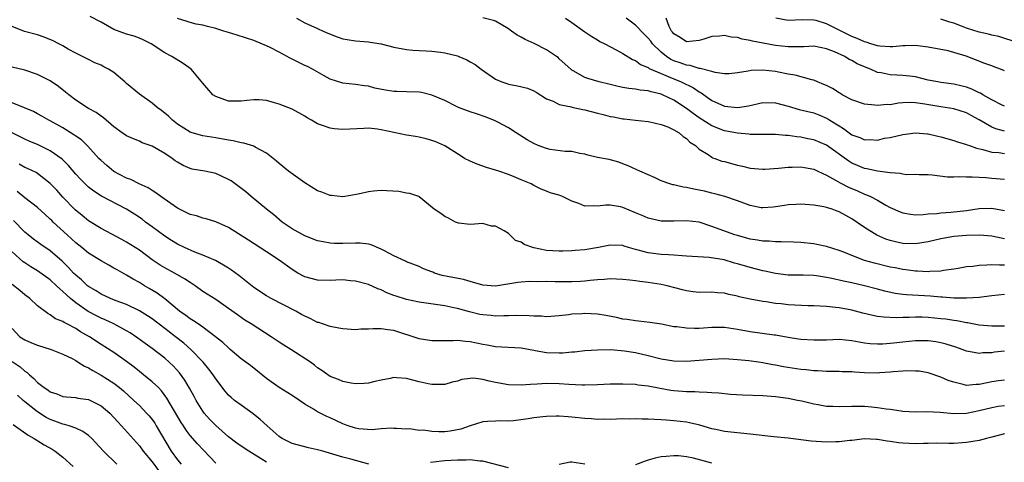
# Model space of a CAD drawing. Units: inches. Extents: x 2640000 to 2643000, y 1503000 to 1506000.
# Drawn here: x 2640820 to 2640975, y 1504281 to 1504351 of the extents above; entities that cross this region are included whole.
import ezdxf

# ---------------------------------------------------------------- set-up
doc = ezdxf.new("R2010")
doc.units = ezdxf.units.IN
doc.header["$MEASUREMENT"] = 0
doc.layers.add('LD26401503_2ft', color=254, linetype='Continuous')

msp = doc.modelspace()

# ---------------------------------------------------------------- linework, layer by layer
at = {"layer": 'LD26401503_2ft'}
for points, elevation in [([(2640975, 1504312.23), (2640974.21, 1504312.21), (2640973, 1504312.31), (2640972.21, 1504312.21), (2640971, 1504312.18), (2640970.03, 1504312.03), (2640969, 1504311.97), (2640967.72, 1504311.72), (2640967, 1504311.6), (2640965.38, 1504311.38), (2640965, 1504311.29), (2640963.25, 1504311.25), (2640963, 1504311.21), (2640961.31, 1504311.31), (2640961, 1504311.3), (2640959.5, 1504311.5), (2640959, 1504311.54), (2640957.8, 1504311.8), (2640957, 1504311.94), (2640954.54, 1504312.54), (2640952.98, 1504312.98), (2640951, 1504313.74), (2640949.72, 1504314.28), (2640949, 1504314.56), (2640947, 1504315.17), (2640945.49, 1504315.49), (2640945, 1504315.57), (2640943, 1504315.8), (2640941.83, 1504315.83), (2640939.9, 1504315.9), (2640939, 1504315.88), (2640938, 1504316), (2640937, 1504316.02), (2640936.17, 1504316.17), (2640935, 1504316.34), (2640933, 1504316.87), (2640932.59, 1504317), (2640929, 1504318.32), (2640927, 1504318.96), (2640925, 1504319.2), (2640923, 1504319.12), (2640921, 1504319.15), (2640919, 1504319.59), (2640918.04, 1504320.04), (2640917, 1504320.45), (2640915, 1504321.3), (2640914.61, 1504321.39), (2640913, 1504321.65), (2640912.32, 1504321.68), (2640911, 1504321.48), (2640910.43, 1504321.57), (2640909, 1504321.51), (2640908.08, 1504321.92), (2640907, 1504322.3), (2640905.49, 1504323), (2640905, 1504323.21), (2640903.58, 1504323.58), (2640903, 1504323.83), (2640902.15, 1504324.15), (2640901, 1504324.76), (2640900.6, 1504325), (2640899, 1504325.61), (2640897.91, 1504326.09), (2640897, 1504326.47), (2640895.53, 1504327), (2640895.12, 1504327.12), (2640895, 1504327.17), (2640893.58, 1504327.58), (2640892.11, 1504328.11), (2640891, 1504328.54), (2640890.13, 1504329), (2640889.44, 1504329.44), (2640887, 1504330.95), (2640885.58, 1504331.58), (2640885, 1504331.8), (2640884.08, 1504332.08), (2640883, 1504332.33), (2640882.43, 1504332.43), (2640881, 1504332.64), (2640879, 1504333.05), (2640877, 1504333.49), (2640876.43, 1504333.57), (2640875, 1504333.72), (2640874.3, 1504333.7), (2640871, 1504333.54), (2640869.65, 1504333.65), (2640869, 1504333.74), (2640867.81, 1504334.19), (2640867, 1504334.43), (2640866.06, 1504335), (2640865.38, 1504335.38), (2640865, 1504335.61), (2640863, 1504336.71), (2640861, 1504337.52), (2640860.26, 1504337.74), (2640859, 1504338.08), (2640857.81, 1504338.19), (2640857, 1504338.22), (2640855.89, 1504338.11), (2640855, 1504337.99), (2640853, 1504337.97), (2640851, 1504338.7), (2640850.56, 1504339), (2640849, 1504340.81), (2640847.17, 1504343), (2640845.89, 1504343.89), (2640844.09, 1504345), (2640843, 1504345.56), (2640840.86, 1504347), (2640839.62, 1504347.62), (2640839, 1504347.88), (2640838.19, 1504348.19), (2640837, 1504348.51), (2640835, 1504349.25), (2640833, 1504350.37), (2640831.29, 1504351.29)], 8990), ([(2640975, 1504316.36), (2640974.45, 1504316.45), (2640973, 1504316.77), (2640971, 1504316.92), (2640969, 1504316.91), (2640967, 1504316.73), (2640965, 1504316.37), (2640963, 1504315.91), (2640961, 1504315.6), (2640959, 1504315.65), (2640957.87, 1504315.87), (2640957, 1504316.1), (2640956.32, 1504316.32), (2640954.94, 1504316.94), (2640953, 1504318.17), (2640951, 1504319.53), (2640950.03, 1504320.03), (2640949, 1504320.62), (2640948.71, 1504320.71), (2640947.91, 1504321), (2640947, 1504321.29), (2640946.61, 1504321.39), (2640945, 1504321.64), (2640943, 1504321.79), (2640942.25, 1504321.75), (2640941, 1504321.71), (2640940.39, 1504321.61), (2640938.65, 1504321.35), (2640937, 1504321.22), (2640936.74, 1504321.26), (2640935, 1504321.58), (2640933, 1504322.34), (2640931.04, 1504323.04), (2640929.46, 1504323.46), (2640929, 1504323.54), (2640927.85, 1504323.85), (2640926.17, 1504324.17), (2640925, 1504324.44), (2640924.48, 1504324.48), (2640923, 1504324.84), (2640922.86, 1504324.86), (2640922.37, 1504325), (2640921, 1504325.49), (2640920.06, 1504325.94), (2640917.65, 1504327), (2640917.22, 1504327.22), (2640915.83, 1504327.83), (2640915, 1504328.17), (2640914.39, 1504328.39), (2640912.83, 1504328.83), (2640911, 1504329.16), (2640909.52, 1504329.52), (2640909, 1504329.64), (2640908.25, 1504329.75), (2640907, 1504330.06), (2640905.91, 1504330.09), (2640903.58, 1504330.42), (2640903, 1504330.53), (2640901.71, 1504331), (2640901, 1504331.32), (2640899.94, 1504331.94), (2640898.21, 1504333), (2640897, 1504333.79), (2640895.33, 1504334.67), (2640894.91, 1504334.91), (2640893.49, 1504335.49), (2640892, 1504336), (2640891, 1504336.32), (2640889.19, 1504337), (2640888.84, 1504337.16), (2640887, 1504338.1), (2640885, 1504338.95), (2640883.34, 1504339.34), (2640883, 1504339.4), (2640881, 1504339.46), (2640879.47, 1504339.48), (2640879, 1504339.51), (2640877.7, 1504339.7), (2640876.04, 1504340.04), (2640875, 1504340.33), (2640874.39, 1504340.39), (2640873, 1504340.6), (2640871, 1504340.79), (2640869, 1504341.44), (2640868.03, 1504341.97), (2640866.21, 1504343), (2640865.42, 1504343.42), (2640865, 1504343.6), (2640862.72, 1504344.72), (2640861, 1504345.67), (2640859.59, 1504346.41), (2640859, 1504346.7), (2640857.36, 1504347.36), (2640857, 1504347.53), (2640854.37, 1504348.37), (2640853, 1504348.76), (2640852.3, 1504349), (2640851, 1504349.38), (2640849.73, 1504349.73), (2640849, 1504349.9), (2640847.91, 1504350.09), (2640847, 1504350.32), (2640846.51, 1504350.51), (2640845, 1504350.95)], 8992), ([(2640863.68, 1504351), (2640865, 1504350.31), (2640867, 1504349.39), (2640867.87, 1504349), (2640868.64, 1504348.64), (2640870.08, 1504348.08), (2640871, 1504347.8), (2640871.66, 1504347.66), (2640873, 1504347.45), (2640875, 1504347.28), (2640875.27, 1504347.27), (2640877, 1504346.97), (2640879, 1504346.46), (2640881, 1504346.08), (2640881.98, 1504346.02), (2640883, 1504345.94), (2640884.11, 1504345.89), (2640885, 1504345.83), (2640886.33, 1504345.67), (2640887, 1504345.57), (2640889, 1504345.08), (2640889.21, 1504345), (2640890.46, 1504344.46), (2640891, 1504344.16), (2640891.77, 1504343.77), (2640892.74, 1504343), (2640895, 1504341.45), (2640895.98, 1504341), (2640896.74, 1504340.74), (2640897, 1504340.67), (2640898.42, 1504340.42), (2640900.03, 1504340.03), (2640901, 1504339.62), (2640901.39, 1504339.39), (2640903, 1504338.37), (2640904.03, 1504337.97), (2640905, 1504337.48), (2640906.91, 1504337.09), (2640907, 1504337.06), (2640908.69, 1504336.69), (2640909, 1504336.64), (2640911, 1504336.11), (2640911.89, 1504335.89), (2640913, 1504335.59), (2640913.51, 1504335.51), (2640915, 1504335.2), (2640915.19, 1504335.19), (2640917, 1504334.98), (2640919, 1504334.8), (2640919.24, 1504334.76), (2640921, 1504334.34), (2640922.07, 1504333.93), (2640923, 1504333.49), (2640923.84, 1504333), (2640924.46, 1504332.46), (2640925, 1504332.14), (2640925.55, 1504331.55), (2640926.42, 1504331), (2640927, 1504330.45), (2640928.41, 1504329.59), (2640929, 1504329.17), (2640929.11, 1504329.11), (2640929.47, 1504329), (2640930.58, 1504328.58), (2640931, 1504328.49), (2640933, 1504327.94), (2640933.78, 1504327.78), (2640935, 1504327.46), (2640937, 1504327.3), (2640937.3, 1504327.3), (2640939.44, 1504327.44), (2640941, 1504327.61), (2640941.61, 1504327.61), (2640943, 1504327.68), (2640943.56, 1504327.56), (2640945, 1504327.31), (2640945.63, 1504327), (2640947, 1504326.36), (2640948.43, 1504325.57), (2640949.14, 1504325.14), (2640950.46, 1504324.46), (2640951.89, 1504323.89), (2640953, 1504323.39), (2640953.3, 1504323.3), (2640953.95, 1504323), (2640955, 1504322.43), (2640956.33, 1504321.67), (2640957, 1504321.31), (2640958.59, 1504320.59), (2640959, 1504320.43), (2640960.22, 1504320.22), (2640961, 1504320.15), (2640962.18, 1504320.18), (2640963, 1504320.27), (2640964.36, 1504320.36), (2640965, 1504320.45), (2640966.55, 1504320.55), (2640969, 1504320.83), (2640971, 1504321.12), (2640973, 1504321.2), (2640975, 1504320.83)], 8994), ([(2640975, 1504325.68), (2640973, 1504325.85), (2640972.04, 1504325.96), (2640971, 1504325.99), (2640969.93, 1504326.07), (2640969, 1504326.04), (2640967.91, 1504326.09), (2640967, 1504326.04), (2640966.05, 1504326.05), (2640963.62, 1504326.38), (2640963, 1504326.42), (2640961.57, 1504326.43), (2640961, 1504326.46), (2640959.56, 1504326.44), (2640959, 1504326.51), (2640958.61, 1504326.61), (2640957, 1504326.71), (2640955.03, 1504326.97), (2640953.35, 1504327.35), (2640953, 1504327.4), (2640951.87, 1504327.87), (2640951, 1504328.25), (2640950.54, 1504328.54), (2640947, 1504331.09), (2640945, 1504331.91), (2640944.07, 1504332.08), (2640943, 1504332.31), (2640942.36, 1504332.36), (2640941, 1504332.57), (2640940.58, 1504332.58), (2640939, 1504332.73), (2640935, 1504332.74), (2640934.78, 1504332.78), (2640933, 1504332.94), (2640931, 1504333.34), (2640929, 1504334.09), (2640927, 1504335.37), (2640926.04, 1504336.04), (2640925, 1504336.86), (2640923, 1504338.15), (2640921.24, 1504339), (2640921, 1504339.1), (2640919.47, 1504339.47), (2640919, 1504339.62), (2640917.73, 1504339.73), (2640917, 1504339.88), (2640915.96, 1504339.96), (2640915, 1504340.15), (2640914.27, 1504340.27), (2640913, 1504340.6), (2640911.28, 1504341), (2640909.52, 1504341.52), (2640909, 1504341.71), (2640907.32, 1504342.68), (2640907, 1504342.84), (2640906.81, 1504343), (2640905, 1504344.66), (2640904.82, 1504344.82), (2640904.58, 1504345), (2640903, 1504346.07), (2640901.05, 1504347.05), (2640899.67, 1504347.67), (2640899, 1504348.04), (2640898.37, 1504348.37), (2640897.5, 1504349), (2640897, 1504349.33), (2640895, 1504350.55), (2640894.66, 1504350.66), (2640893, 1504351.09)], 8996), ([(2640906, 1504351), (2640907, 1504350.33), (2640909, 1504348.88), (2640910.12, 1504348.12), (2640911, 1504347.63), (2640911.38, 1504347.38), (2640912.15, 1504347), (2640913.95, 1504346.05), (2640915, 1504345.45), (2640916.54, 1504344.54), (2640917, 1504344.36), (2640917.77, 1504343.77), (2640919, 1504343.27), (2640919.14, 1504343.14), (2640921, 1504342.32), (2640922.14, 1504341.86), (2640923, 1504341.47), (2640924.17, 1504341), (2640926.08, 1504340.08), (2640927, 1504339.43), (2640927.3, 1504339.3), (2640929, 1504338.09), (2640931, 1504337.19), (2640933, 1504337), (2640934.73, 1504337.27), (2640937, 1504337.77), (2640939, 1504337.73), (2640941, 1504337.2), (2640942.7, 1504336.7), (2640945, 1504336.13), (2640945.83, 1504335.83), (2640947, 1504335.34), (2640947.21, 1504335.21), (2640947.53, 1504335), (2640949, 1504334.09), (2640949.69, 1504333.69), (2640950.58, 1504333), (2640951, 1504332.71), (2640952.27, 1504332.27), (2640953, 1504331.91), (2640953.95, 1504331.95), (2640955, 1504331.88), (2640956.15, 1504332.15), (2640957, 1504332.29), (2640959, 1504332.75), (2640960.98, 1504333.02), (2640962.86, 1504332.86), (2640963, 1504332.86), (2640964.49, 1504332.49), (2640965, 1504332.38), (2640967, 1504331.82), (2640967.59, 1504331.59), (2640969, 1504331.2), (2640969.13, 1504331.13), (2640969.51, 1504331), (2640970.59, 1504330.59), (2640971.6, 1504330.4), (2640973, 1504330), (2640974.1, 1504329.9), (2640975, 1504329.78)], 8998), ([(2640975, 1504333.3), (2640973.65, 1504333.65), (2640973, 1504333.92), (2640971, 1504335.08), (2640969.75, 1504335.75), (2640969, 1504336.17), (2640967, 1504336.78), (2640965, 1504337.09), (2640962.47, 1504337.53), (2640961, 1504337.75), (2640960.24, 1504337.76), (2640959, 1504337.71), (2640958.35, 1504337.65), (2640957, 1504337.43), (2640956.56, 1504337.44), (2640955, 1504337.3), (2640954.62, 1504337.38), (2640953, 1504337.5), (2640951, 1504338.17), (2640949.49, 1504339), (2640949.19, 1504339.19), (2640949, 1504339.28), (2640947.96, 1504339.96), (2640947, 1504340.43), (2640946.6, 1504340.6), (2640945.61, 1504341), (2640945, 1504341.26), (2640944.68, 1504341.32), (2640942.06, 1504342.06), (2640941, 1504342.24), (2640939.48, 1504342.52), (2640939, 1504342.63), (2640937, 1504342.85), (2640935.19, 1504342.81), (2640934.71, 1504342.71), (2640933, 1504342.42), (2640931.7, 1504342.3), (2640931, 1504342.3), (2640929.5, 1504342.5), (2640929, 1504342.65), (2640927.13, 1504343.13), (2640927, 1504343.13), (2640925.58, 1504343.58), (2640925, 1504343.63), (2640924.01, 1504344.01), (2640923, 1504344.34), (2640922.55, 1504344.54), (2640921.85, 1504345), (2640921, 1504345.68), (2640919.67, 1504347), (2640919.4, 1504347.4), (2640919, 1504347.89), (2640917.86, 1504349), (2640917.46, 1504349.46), (2640917, 1504349.91), (2640915.53, 1504351)], 9000), ([(2640975, 1504337.2), (2640974.63, 1504337.37), (2640973, 1504338.2), (2640971.58, 1504339), (2640971.23, 1504339.23), (2640971, 1504339.31), (2640969.87, 1504339.87), (2640969, 1504340.18), (2640968.35, 1504340.35), (2640967, 1504340.66), (2640965, 1504340.92), (2640964.52, 1504341), (2640963, 1504341.3), (2640961, 1504341.8), (2640960.07, 1504341.93), (2640959, 1504342.04), (2640958.05, 1504342.05), (2640957, 1504342.1), (2640955.59, 1504342.41), (2640955, 1504342.5), (2640953.91, 1504343), (2640953.25, 1504343.25), (2640951.84, 1504343.84), (2640951, 1504344.37), (2640950.55, 1504344.55), (2640949.88, 1504345), (2640948.26, 1504345.74), (2640947, 1504346.22), (2640945, 1504346.6), (2640943.47, 1504346.53), (2640943, 1504346.54), (2640941.5, 1504346.5), (2640941, 1504346.52), (2640939, 1504346.74), (2640937.08, 1504347.08), (2640935.39, 1504347.39), (2640935, 1504347.51), (2640933.73, 1504347.73), (2640933, 1504347.97), (2640932.04, 1504348.04), (2640931, 1504348.3), (2640930.18, 1504348.18), (2640929, 1504348.13), (2640927.71, 1504347.71), (2640927, 1504347.5), (2640925, 1504347.3), (2640923.99, 1504347.99), (2640923, 1504348.55), (2640922.82, 1504348.82), (2640922.66, 1504349), (2640922.29, 1504349.71), (2640921.79, 1504351)], 9002), ([(2640975, 1504342.74), (2640974.36, 1504343), (2640973.36, 1504343.36), (2640973, 1504343.51), (2640971.91, 1504343.91), (2640968.96, 1504345.04), (2640967, 1504345.64), (2640966.12, 1504345.88), (2640963, 1504346.49), (2640961.35, 1504346.65), (2640961, 1504346.72), (2640959.35, 1504346.65), (2640959, 1504346.68), (2640957.46, 1504346.54), (2640957, 1504346.53), (2640955.37, 1504346.63), (2640955, 1504346.68), (2640953.96, 1504347), (2640953.24, 1504347.24), (2640953, 1504347.29), (2640951.85, 1504347.85), (2640951, 1504348.15), (2640947, 1504350.11), (2640945.36, 1504350.64), (2640945, 1504350.73), (2640943.23, 1504350.77), (2640941, 1504350.66), (2640939.03, 1504351)], 9004), ([(2640977.13, 1504347.13), (2640974.12, 1504348.12), (2640973, 1504348.34), (2640972.49, 1504348.49), (2640971, 1504348.8), (2640969, 1504349.45), (2640968.23, 1504349.77), (2640967, 1504350.22), (2640966.39, 1504350.39), (2640965, 1504350.88)], 9006), ([(2640975, 1504307.61), (2640973, 1504307.4), (2640971, 1504307.16), (2640969, 1504307.05), (2640967, 1504307.07), (2640965.22, 1504307.22), (2640965, 1504307.22), (2640963.36, 1504307.36), (2640959.57, 1504307.57), (2640959, 1504307.64), (2640957.8, 1504307.8), (2640956.16, 1504308.16), (2640955, 1504308.48), (2640953, 1504309), (2640951, 1504309.44), (2640949.7, 1504309.7), (2640947.85, 1504310.15), (2640947, 1504310.31), (2640945.43, 1504310.57), (2640945, 1504310.62), (2640943.34, 1504310.66), (2640941, 1504310.64), (2640939, 1504310.9), (2640937.31, 1504311.31), (2640937, 1504311.36), (2640935, 1504311.86), (2640933, 1504312.45), (2640932.56, 1504312.56), (2640930.94, 1504313.06), (2640928.56, 1504313.44), (2640925, 1504313.67), (2640924.31, 1504313.69), (2640923, 1504313.8), (2640922.17, 1504313.83), (2640921, 1504313.93), (2640919, 1504314.18), (2640917.39, 1504314.61), (2640917, 1504314.69), (2640915.87, 1504315), (2640915.21, 1504315.21), (2640915, 1504315.3), (2640913, 1504315.39), (2640911.16, 1504315), (2640909, 1504314.62), (2640907.48, 1504314.52), (2640907, 1504314.47), (2640905.56, 1504314.44), (2640905, 1504314.45), (2640903, 1504314.55), (2640901, 1504314.95), (2640899.5, 1504315.5), (2640899, 1504315.85), (2640898.11, 1504316.11), (2640897.23, 1504317), (2640897, 1504317.2), (2640896.36, 1504317.64), (2640895, 1504318.37), (2640894.35, 1504318.35), (2640893, 1504318.79), (2640891, 1504318.62), (2640889.17, 1504318.83), (2640889, 1504318.87), (2640888.7, 1504319), (2640887.62, 1504319.62), (2640887, 1504319.88), (2640886.37, 1504320.37), (2640885.34, 1504321), (2640883, 1504322.95), (2640882.91, 1504323), (2640881.5, 1504323.5), (2640881, 1504323.56), (2640879.8, 1504323.8), (2640877.92, 1504323.92), (2640877, 1504323.94), (2640875.83, 1504323.83), (2640875, 1504323.77), (2640873.4, 1504323.4), (2640871, 1504322.97), (2640869.19, 1504323.19), (2640869, 1504323.19), (2640867.69, 1504323.69), (2640867, 1504323.92), (2640865, 1504325.16), (2640862.45, 1504327), (2640861, 1504328.18), (2640860.57, 1504328.57), (2640859, 1504329.84), (2640857.22, 1504330.78), (2640857, 1504330.92), (2640855.4, 1504331.4), (2640855, 1504331.45), (2640853.75, 1504331.75), (2640853, 1504331.86), (2640851, 1504332.23), (2640849, 1504332.54), (2640847.31, 1504333), (2640847, 1504333.1), (2640845, 1504334.36), (2640844.2, 1504335), (2640843.61, 1504335.61), (2640842.5, 1504336.5), (2640841.82, 1504337), (2640841, 1504337.65), (2640839, 1504339.07), (2640837, 1504340.77), (2640836.71, 1504341), (2640835, 1504342.51), (2640834.16, 1504343), (2640833.4, 1504343.4), (2640833, 1504343.63), (2640832.02, 1504344.02), (2640831, 1504344.52), (2640830.7, 1504344.7), (2640829, 1504345.52), (2640827.84, 1504346.16), (2640827, 1504346.66), (2640826.36, 1504347), (2640825.46, 1504347.46), (2640824.04, 1504348.04), (2640823, 1504348.38), (2640820.94, 1504348.94), (2640819, 1504349.69)], 8988), ([(2640975, 1504302.63), (2640973, 1504302.63), (2640971, 1504302.82), (2640969.15, 1504303.15), (2640969, 1504303.16), (2640967.47, 1504303.47), (2640967, 1504303.52), (2640965.74, 1504303.74), (2640965, 1504303.83), (2640963, 1504304.03), (2640962.04, 1504304.04), (2640961, 1504304.08), (2640960.02, 1504304.02), (2640959, 1504304.01), (2640957.96, 1504303.96), (2640956.04, 1504304.04), (2640955, 1504304.19), (2640954.31, 1504304.31), (2640952.7, 1504304.7), (2640951, 1504305.16), (2640949, 1504305.51), (2640948.41, 1504305.59), (2640947, 1504305.72), (2640945, 1504305.86), (2640944.14, 1504305.86), (2640941, 1504305.98), (2640939.86, 1504306.14), (2640939, 1504306.22), (2640937.53, 1504306.47), (2640937, 1504306.53), (2640935, 1504306.89), (2640933.27, 1504307.27), (2640933, 1504307.35), (2640931.64, 1504307.64), (2640931, 1504307.82), (2640929.89, 1504307.89), (2640929, 1504307.97), (2640927, 1504307.94), (2640926.07, 1504308.07), (2640925, 1504308.19), (2640924.37, 1504308.37), (2640921.96, 1504309), (2640921, 1504309.22), (2640919, 1504309.53), (2640917.67, 1504309.67), (2640917, 1504309.79), (2640916.1, 1504309.9), (2640915, 1504310), (2640913.98, 1504310.02), (2640913, 1504310.07), (2640912.04, 1504309.96), (2640911, 1504309.95), (2640909.85, 1504309.85), (2640909, 1504309.73), (2640908.33, 1504309.67), (2640907, 1504309.59), (2640905, 1504309.61), (2640904.37, 1504309.63), (2640903, 1504309.65), (2640901.62, 1504309.62), (2640900.35, 1504309.65), (2640899, 1504309.57), (2640898.48, 1504309.52), (2640895, 1504308.93), (2640893, 1504309.08), (2640891, 1504309.67), (2640889.96, 1504309.96), (2640886.6, 1504310.6), (2640885.4, 1504311), (2640885.11, 1504311.11), (2640885, 1504311.18), (2640883.67, 1504311.67), (2640883, 1504312.04), (2640881, 1504312.78), (2640880.86, 1504312.86), (2640879, 1504313.7), (2640877.52, 1504314.48), (2640877, 1504314.77), (2640875.42, 1504315.42), (2640875, 1504315.52), (2640873.69, 1504315.69), (2640873, 1504315.7), (2640871, 1504315.63), (2640869.64, 1504315.64), (2640869, 1504315.67), (2640867.87, 1504315.87), (2640867, 1504316.07), (2640865, 1504316.84), (2640863, 1504317.96), (2640861.47, 1504319), (2640860.13, 1504320.13), (2640858.98, 1504321), (2640856.6, 1504323), (2640855.76, 1504323.76), (2640853.46, 1504325.46), (2640853, 1504325.71), (2640851, 1504326.62), (2640849.27, 1504327), (2640847.33, 1504327.33), (2640847, 1504327.43), (2640845.88, 1504327.88), (2640845, 1504328.4), (2640844.64, 1504328.64), (2640844.17, 1504329), (2640843, 1504329.76), (2640841, 1504330.93), (2640839.46, 1504331.46), (2640839, 1504331.7), (2640838.06, 1504332.06), (2640837, 1504332.53), (2640836.32, 1504333), (2640835, 1504333.96), (2640833.38, 1504335.38), (2640833, 1504335.61), (2640832.23, 1504336.23), (2640831, 1504336.86), (2640829, 1504338.12), (2640827.9, 1504339), (2640827.42, 1504339.42), (2640826.28, 1504340.28), (2640825, 1504341.19), (2640823, 1504342.15), (2640821, 1504342.84), (2640819, 1504343.33)], 8986), ([(2640975, 1504298.72), (2640973.44, 1504298.56), (2640973, 1504298.48), (2640971.56, 1504298.44), (2640971, 1504298.36), (2640969.31, 1504298.69), (2640969, 1504298.73), (2640968.34, 1504299), (2640967.34, 1504299.34), (2640965.82, 1504299.82), (2640965, 1504300.04), (2640964.19, 1504300.19), (2640963, 1504300.36), (2640962.37, 1504300.37), (2640961, 1504300.35), (2640959, 1504300.16), (2640958.04, 1504300.04), (2640957, 1504299.94), (2640955.85, 1504299.85), (2640955, 1504299.83), (2640953.89, 1504299.89), (2640953, 1504299.98), (2640952.13, 1504300.13), (2640951, 1504300.34), (2640949, 1504300.54), (2640947, 1504300.48), (2640946.46, 1504300.46), (2640945, 1504300.43), (2640943, 1504300.55), (2640942.62, 1504300.62), (2640941, 1504300.86), (2640939, 1504301.22), (2640938.76, 1504301.24), (2640935, 1504301.77), (2640933, 1504302.13), (2640931.67, 1504302.33), (2640931, 1504302.42), (2640929.57, 1504302.43), (2640929, 1504302.43), (2640927.65, 1504302.35), (2640927, 1504302.29), (2640926.27, 1504302.27), (2640925, 1504302.32), (2640923.46, 1504302.54), (2640923, 1504302.57), (2640921.05, 1504302.95), (2640919.25, 1504303.25), (2640917.45, 1504303.45), (2640917, 1504303.47), (2640915.69, 1504303.69), (2640915, 1504303.76), (2640914.01, 1504304.01), (2640912.32, 1504304.32), (2640911, 1504304.53), (2640909, 1504304.65), (2640908.61, 1504304.61), (2640907, 1504304.54), (2640906.44, 1504304.44), (2640905, 1504304.29), (2640903, 1504304.12), (2640902.21, 1504304.21), (2640901, 1504304.21), (2640900.3, 1504304.3), (2640898.34, 1504304.34), (2640897, 1504304.29), (2640896.29, 1504304.29), (2640895, 1504304.23), (2640894.31, 1504304.31), (2640893, 1504304.42), (2640892.51, 1504304.51), (2640890.89, 1504304.89), (2640889, 1504305.44), (2640888.45, 1504305.55), (2640887, 1504305.84), (2640883, 1504306.43), (2640881, 1504306.83), (2640879.35, 1504307.35), (2640879, 1504307.48), (2640877.88, 1504307.88), (2640877, 1504308.35), (2640876.49, 1504308.49), (2640875, 1504309.2), (2640873, 1504309.74), (2640872.21, 1504309.79), (2640871, 1504309.91), (2640869.88, 1504309.88), (2640869, 1504309.84), (2640867, 1504309.87), (2640865, 1504310.41), (2640863.93, 1504311), (2640863, 1504311.56), (2640860.97, 1504313), (2640859, 1504314.33), (2640856.16, 1504316.16), (2640853, 1504318.16), (2640851, 1504319.06), (2640849.5, 1504319.5), (2640849, 1504319.6), (2640847.96, 1504319.96), (2640847, 1504320.18), (2640846.47, 1504320.47), (2640845, 1504321.18), (2640842.4, 1504323), (2640841.6, 1504323.6), (2640841, 1504323.95), (2640840.37, 1504324.37), (2640838.98, 1504325), (2640837.67, 1504325.67), (2640837, 1504325.9), (2640835, 1504326.95), (2640833.87, 1504327.87), (2640833, 1504328.65), (2640832.66, 1504329), (2640830.91, 1504330.91), (2640829.89, 1504331.89), (2640829, 1504332.51), (2640828.72, 1504332.72), (2640827, 1504333.78), (2640825, 1504334.89), (2640824.77, 1504335), (2640823.65, 1504335.65), (2640823, 1504335.98), (2640822.34, 1504336.34), (2640820.94, 1504336.94), (2640819, 1504337.72)], 8984), ([(2640975, 1504294.15), (2640974.05, 1504294.05), (2640973, 1504293.91), (2640972.24, 1504293.76), (2640971, 1504293.47), (2640970.52, 1504293.48), (2640969, 1504293.36), (2640968.49, 1504293.51), (2640967, 1504293.85), (2640966.13, 1504294.13), (2640965, 1504294.62), (2640963, 1504295.31), (2640961.56, 1504295.56), (2640961, 1504295.61), (2640959.63, 1504295.63), (2640959, 1504295.6), (2640957.5, 1504295.5), (2640957, 1504295.44), (2640955.33, 1504295.33), (2640955, 1504295.29), (2640953, 1504295.32), (2640951.41, 1504295.41), (2640951, 1504295.46), (2640949.49, 1504295.49), (2640949, 1504295.52), (2640947.55, 1504295.55), (2640947, 1504295.54), (2640945.66, 1504295.66), (2640945, 1504295.66), (2640943.81, 1504295.81), (2640943, 1504295.86), (2640940.25, 1504296.25), (2640939, 1504296.52), (2640938.58, 1504296.58), (2640937, 1504296.91), (2640936.34, 1504297), (2640934.8, 1504297.2), (2640933, 1504297.37), (2640931, 1504297.5), (2640929, 1504297.44), (2640927, 1504297.25), (2640925, 1504297.11), (2640923, 1504297.16), (2640921, 1504297.46), (2640919, 1504297.98), (2640917, 1504298.46), (2640915.26, 1504298.74), (2640913.09, 1504298.91), (2640911, 1504298.9), (2640909, 1504298.76), (2640907.41, 1504298.59), (2640907, 1504298.57), (2640905.57, 1504298.43), (2640905, 1504298.4), (2640903, 1504298.45), (2640901.2, 1504298.8), (2640901, 1504298.82), (2640899, 1504299.22), (2640895, 1504299.39), (2640893.67, 1504299.67), (2640893, 1504299.78), (2640892, 1504300), (2640891, 1504300.21), (2640890.25, 1504300.25), (2640889, 1504300.38), (2640888.34, 1504300.34), (2640887, 1504300.36), (2640886.34, 1504300.34), (2640885, 1504300.37), (2640883, 1504300.65), (2640879, 1504301.97), (2640878.07, 1504302.07), (2640877, 1504302.25), (2640875.75, 1504302.25), (2640875, 1504302.19), (2640873.84, 1504302.16), (2640873, 1504302.09), (2640871, 1504302.21), (2640870.37, 1504302.36), (2640869, 1504302.59), (2640867.77, 1504303), (2640867.21, 1504303.21), (2640867, 1504303.25), (2640865.86, 1504303.86), (2640865, 1504304.21), (2640864.51, 1504304.51), (2640863.59, 1504305), (2640859.7, 1504307), (2640859, 1504307.4), (2640857, 1504308.72), (2640854.62, 1504310.62), (2640853.47, 1504311.47), (2640853, 1504311.78), (2640852.25, 1504312.25), (2640850.96, 1504312.96), (2640849, 1504313.8), (2640847.73, 1504314.27), (2640846.08, 1504315), (2640845, 1504315.51), (2640844.08, 1504316.08), (2640843, 1504316.77), (2640841, 1504318.26), (2640839.98, 1504319), (2640839.43, 1504319.43), (2640838.22, 1504320.22), (2640836.98, 1504321), (2640833.05, 1504323.05), (2640831.83, 1504323.83), (2640831, 1504324.5), (2640830.46, 1504325), (2640829.73, 1504325.73), (2640829, 1504326.52), (2640827.86, 1504327.86), (2640826.86, 1504328.86), (2640825, 1504330.19), (2640823.11, 1504331.11), (2640821.7, 1504331.7), (2640821, 1504332.01), (2640819, 1504333.01)], 8982), ([(2640975, 1504290.13), (2640973.98, 1504290.02), (2640973, 1504289.85), (2640971, 1504289.35), (2640969, 1504288.96), (2640967, 1504288.91), (2640964.88, 1504289.12), (2640962.79, 1504289.21), (2640961, 1504289.16), (2640959, 1504289.26), (2640958.72, 1504289.28), (2640957, 1504289.54), (2640956.4, 1504289.6), (2640955, 1504289.84), (2640954.09, 1504289.91), (2640953, 1504290.05), (2640951, 1504290.06), (2640949, 1504289.96), (2640947.98, 1504290.02), (2640947, 1504290.03), (2640945.72, 1504290.28), (2640945, 1504290.39), (2640943.15, 1504290.85), (2640942.47, 1504291), (2640941, 1504291.29), (2640939, 1504291.57), (2640937, 1504291.7), (2640933.82, 1504291.82), (2640931.93, 1504291.93), (2640930.11, 1504292.11), (2640929, 1504292.18), (2640928.26, 1504292.26), (2640927, 1504292.28), (2640926.34, 1504292.34), (2640925, 1504292.33), (2640924.39, 1504292.39), (2640923, 1504292.48), (2640922.55, 1504292.55), (2640920.84, 1504292.84), (2640919, 1504293.22), (2640917.41, 1504293.41), (2640917, 1504293.48), (2640915, 1504293.55), (2640913, 1504293.53), (2640911, 1504293.45), (2640909, 1504293.4), (2640908.6, 1504293.4), (2640906.5, 1504293.5), (2640905, 1504293.62), (2640903, 1504293.64), (2640901.54, 1504293.54), (2640900.49, 1504293.51), (2640899, 1504293.4), (2640897, 1504293.46), (2640895, 1504293.83), (2640893.99, 1504293.99), (2640893, 1504294.28), (2640891.53, 1504294.47), (2640891, 1504294.43), (2640889.71, 1504294.29), (2640889, 1504294.01), (2640888.16, 1504293.84), (2640887, 1504293.49), (2640885.51, 1504293.51), (2640885, 1504293.48), (2640884.42, 1504293.58), (2640883, 1504293.9), (2640881, 1504294.42), (2640879.45, 1504294.55), (2640879, 1504294.57), (2640878.43, 1504294.43), (2640877, 1504294.18), (2640876.04, 1504293.96), (2640875, 1504293.7), (2640874.35, 1504293.65), (2640873, 1504293.61), (2640872.29, 1504293.71), (2640871, 1504293.96), (2640870.28, 1504294.28), (2640869, 1504294.74), (2640868.61, 1504295), (2640867.68, 1504295.68), (2640867, 1504296.12), (2640866.53, 1504296.53), (2640865.89, 1504297), (2640862.79, 1504299), (2640861.69, 1504299.69), (2640861, 1504300.14), (2640859.73, 1504301), (2640856.59, 1504303), (2640855.6, 1504303.6), (2640854.41, 1504304.41), (2640853, 1504305.43), (2640851, 1504306.84), (2640849, 1504308.12), (2640847.77, 1504309), (2640847, 1504309.5), (2640846.11, 1504310.11), (2640844.55, 1504311), (2640843, 1504311.81), (2640842.25, 1504312.25), (2640841, 1504313.08), (2640839, 1504314.57), (2640837, 1504315.85), (2640836.26, 1504316.26), (2640833, 1504317.99), (2640831, 1504319.21), (2640830.01, 1504320.01), (2640828.92, 1504320.92), (2640827, 1504322.93), (2640826.01, 1504324.01), (2640825, 1504325.08), (2640823, 1504326.61), (2640822.76, 1504326.76), (2640821.42, 1504327.42), (2640821, 1504327.58), (2640820.09, 1504328.09)], 8980), ([(2640975, 1504285.75), (2640973, 1504285.23), (2640972.18, 1504285), (2640971, 1504284.72), (2640969, 1504284.39), (2640968.32, 1504284.32), (2640967, 1504284.25), (2640966.24, 1504284.24), (2640964.28, 1504284.28), (2640963, 1504284.25), (2640962.25, 1504284.25), (2640961, 1504284.18), (2640959, 1504284.26), (2640958.32, 1504284.32), (2640957, 1504284.55), (2640956.57, 1504284.57), (2640955, 1504284.88), (2640954.87, 1504284.87), (2640953, 1504284.96), (2640951, 1504284.72), (2640950.7, 1504284.7), (2640949, 1504284.47), (2640948.49, 1504284.49), (2640947, 1504284.42), (2640944.58, 1504284.58), (2640940.96, 1504285.04), (2640938.72, 1504285.28), (2640935, 1504285.7), (2640931, 1504286.13), (2640929.59, 1504286.41), (2640929, 1504286.55), (2640927.1, 1504287.1), (2640925.48, 1504287.48), (2640925, 1504287.56), (2640923, 1504287.81), (2640921.87, 1504287.87), (2640921, 1504287.96), (2640919.98, 1504287.98), (2640919, 1504288.07), (2640918.05, 1504288.05), (2640917, 1504288.11), (2640916.07, 1504288.07), (2640915, 1504288.09), (2640913, 1504288.02), (2640912.03, 1504288.03), (2640911, 1504288), (2640910.08, 1504288.08), (2640909, 1504288.13), (2640907, 1504288.36), (2640906.39, 1504288.39), (2640905, 1504288.53), (2640904.5, 1504288.5), (2640903, 1504288.49), (2640902.41, 1504288.41), (2640901, 1504288.28), (2640900.11, 1504288.11), (2640897.8, 1504287.8), (2640897, 1504287.73), (2640895.76, 1504287.76), (2640895, 1504287.74), (2640893.7, 1504287.7), (2640893, 1504287.62), (2640891, 1504286.99), (2640889.54, 1504286.46), (2640887.84, 1504286.16), (2640887, 1504286.08), (2640886.07, 1504286.07), (2640885, 1504286.12), (2640883.69, 1504286.31), (2640883, 1504286.29), (2640881.49, 1504286.51), (2640881, 1504286.47), (2640879.42, 1504286.58), (2640879, 1504286.58), (2640878.61, 1504286.61), (2640877, 1504286.52), (2640875.61, 1504286.39), (2640873.46, 1504286.54), (2640873, 1504286.62), (2640871.84, 1504287), (2640871.23, 1504287.23), (2640871, 1504287.29), (2640869, 1504288.24), (2640868.45, 1504288.45), (2640867, 1504289.22), (2640866.39, 1504289.61), (2640865, 1504290.41), (2640864.18, 1504291), (2640863, 1504291.79), (2640861, 1504293.02), (2640859, 1504294.44), (2640856.45, 1504296.45), (2640855, 1504297.54), (2640853.29, 1504299), (2640853, 1504299.23), (2640852.1, 1504300.1), (2640850.96, 1504301), (2640849, 1504302.48), (2640848.23, 1504303), (2640847.51, 1504303.51), (2640847, 1504303.79), (2640846.32, 1504304.32), (2640845.32, 1504305), (2640843, 1504306.93), (2640841.82, 1504307.82), (2640840.57, 1504308.57), (2640839.83, 1504309), (2640839, 1504309.52), (2640838.03, 1504310.03), (2640837, 1504310.67), (2640835.49, 1504311.49), (2640835, 1504311.77), (2640834.21, 1504312.21), (2640833, 1504312.9), (2640831, 1504314.14), (2640829.96, 1504315), (2640829, 1504315.75), (2640828.36, 1504316.36), (2640827.64, 1504317), (2640825.47, 1504319), (2640825.23, 1504319.23), (2640825, 1504319.48), (2640824.19, 1504320.19), (2640823, 1504321.28), (2640821, 1504322.82), (2640819.81, 1504323.81)], 8978), ([(2640875.05, 1504281), (2640872.24, 1504281.76), (2640871, 1504282.08), (2640869.44, 1504282.56), (2640867.84, 1504283), (2640867, 1504283.25), (2640865.57, 1504283.57), (2640865, 1504283.68), (2640863, 1504284.23), (2640861.46, 1504285), (2640861.19, 1504285.19), (2640861, 1504285.32), (2640859.07, 1504287), (2640858.01, 1504288.01), (2640856.89, 1504288.89), (2640855, 1504290.23), (2640853.97, 1504291), (2640853.43, 1504291.43), (2640853, 1504291.84), (2640852.47, 1504292.47), (2640851, 1504294.36), (2640850.6, 1504295), (2640849.92, 1504295.92), (2640849.05, 1504297), (2640847.1, 1504299), (2640845.98, 1504299.98), (2640844.69, 1504301), (2640843, 1504302.29), (2640841, 1504303.78), (2640840.27, 1504304.27), (2640839, 1504305.07), (2640837, 1504306.04), (2640835.36, 1504306.64), (2640834.46, 1504307), (2640833, 1504307.67), (2640832.2, 1504308.2), (2640831, 1504308.88), (2640830.85, 1504309), (2640829.91, 1504309.91), (2640829, 1504310.64), (2640828.65, 1504311), (2640827.87, 1504311.87), (2640826.85, 1504312.85), (2640825, 1504314.49), (2640823.5, 1504315.5), (2640822.34, 1504316.34), (2640821.51, 1504317), (2640821, 1504317.43), (2640819.24, 1504319.24)], 8976), ([(2640859, 1504281.27), (2640856.2, 1504283), (2640855, 1504283.81), (2640854.3, 1504284.3), (2640853, 1504285.28), (2640851, 1504287.05), (2640850.05, 1504288.05), (2640849.21, 1504289), (2640849, 1504289.3), (2640847.94, 1504291), (2640847.62, 1504291.62), (2640846.91, 1504292.91), (2640846.16, 1504294.16), (2640845.33, 1504295.33), (2640844.37, 1504296.37), (2640843.7, 1504297), (2640843, 1504297.63), (2640841, 1504299.17), (2640839.93, 1504299.93), (2640838.78, 1504300.78), (2640837.58, 1504301.59), (2640837, 1504301.92), (2640835, 1504303), (2640833.64, 1504303.64), (2640833, 1504303.9), (2640832.27, 1504304.27), (2640830.96, 1504304.96), (2640829, 1504306.32), (2640828.17, 1504307), (2640827.55, 1504307.55), (2640827, 1504308.1), (2640826.49, 1504308.49), (2640826, 1504309), (2640825, 1504309.93), (2640823, 1504311.33), (2640821.95, 1504311.95), (2640821, 1504312.58), (2640820.76, 1504312.76), (2640819, 1504314.34)], 8974), ([(2640851, 1504281.14), (2640849.12, 1504283.12), (2640848.16, 1504284.16), (2640847, 1504285.49), (2640846.34, 1504286.34), (2640845.92, 1504287), (2640845.55, 1504287.55), (2640843.34, 1504291.34), (2640842.49, 1504292.49), (2640841.99, 1504293), (2640841, 1504293.93), (2640839.68, 1504295), (2640839, 1504295.53), (2640838.19, 1504296.19), (2640837, 1504297.12), (2640835, 1504298.54), (2640833, 1504299.78), (2640831.15, 1504301), (2640829.77, 1504301.77), (2640829, 1504302.27), (2640827.63, 1504303), (2640827.21, 1504303.21), (2640827, 1504303.37), (2640825.83, 1504303.83), (2640825, 1504304.43), (2640824.62, 1504304.62), (2640823, 1504305.86), (2640821.81, 1504307), (2640821, 1504307.59), (2640820.23, 1504308.23), (2640819, 1504309.2)], 8972), ([(2640819, 1504302.26), (2640820.22, 1504301), (2640821, 1504300.49), (2640822.04, 1504300.04), (2640823, 1504299.66), (2640825.15, 1504299), (2640827, 1504298.27), (2640828.44, 1504297.56), (2640829, 1504297.26), (2640829.41, 1504297), (2640830.36, 1504296.36), (2640831, 1504296.1), (2640831.67, 1504295.67), (2640833, 1504294.98), (2640835, 1504293.7), (2640835.9, 1504293), (2640836.5, 1504292.5), (2640838.15, 1504291), (2640839, 1504290.18), (2640840.14, 1504289), (2640840.55, 1504288.55), (2640841, 1504288), (2640841.42, 1504287.42), (2640841.67, 1504287), (2640844.01, 1504283), (2640845, 1504281.67), (2640845.57, 1504281)], 8970), ([(2640819, 1504297.11), (2640820.28, 1504296.28), (2640821, 1504295.58), (2640821.37, 1504295.37), (2640821.74, 1504295), (2640822.44, 1504294.44), (2640823, 1504293.81), (2640824.06, 1504293), (2640824.64, 1504292.64), (2640825, 1504292.35), (2640826.04, 1504292.04), (2640827, 1504291.62), (2640827.54, 1504291.54), (2640829, 1504291.43), (2640829.34, 1504291.34), (2640831, 1504291.12), (2640833, 1504290.15), (2640834.34, 1504289), (2640835, 1504288.3), (2640835.61, 1504287.61), (2640836.19, 1504287), (2640839, 1504283.84), (2640839.61, 1504283), (2640841, 1504281.33), (2640842.01, 1504280.01)], 8968), ([(2640835.47, 1504281), (2640833.37, 1504283), (2640831.51, 1504285), (2640831, 1504285.48), (2640830.13, 1504286.13), (2640829, 1504286.62), (2640827.95, 1504287), (2640827.22, 1504287.22), (2640827, 1504287.25), (2640825.74, 1504287.74), (2640825, 1504288), (2640824.33, 1504288.33), (2640823, 1504289.19), (2640821, 1504290.76), (2640820.73, 1504291), (2640819.83, 1504291.83)], 8966), ([(2640819.19, 1504287.19), (2640821.51, 1504285.51), (2640822.45, 1504285), (2640824.04, 1504284.04), (2640825.32, 1504283.32), (2640825.77, 1504283), (2640827, 1504282.09), (2640828.62, 1504280.62)], 8964), ([(2640929, 1504281.12), (2640926.08, 1504281.92), (2640925, 1504282.14), (2640923.73, 1504282.27), (2640923, 1504282.3), (2640921.79, 1504282.21), (2640921, 1504282.11), (2640920.08, 1504281.92), (2640919, 1504281.62), (2640918.53, 1504281.47), (2640917, 1504280.87)], 8976), ([(2640897, 1504280.43), (2640893, 1504281.45), (2640892.53, 1504281.47), (2640891, 1504281.66), (2640890.39, 1504281.61), (2640889, 1504281.63), (2640887, 1504281.51), (2640886.53, 1504281.47), (2640884.78, 1504281.22)], 8976), ([(2640909, 1504280.98), (2640907, 1504281.32), (2640906.71, 1504281.29), (2640905, 1504280.92)], 8976)]:
    msp.add_lwpolyline(points, dxfattribs=dict(at, elevation=elevation))

doc.saveas('drawing.dxf')
